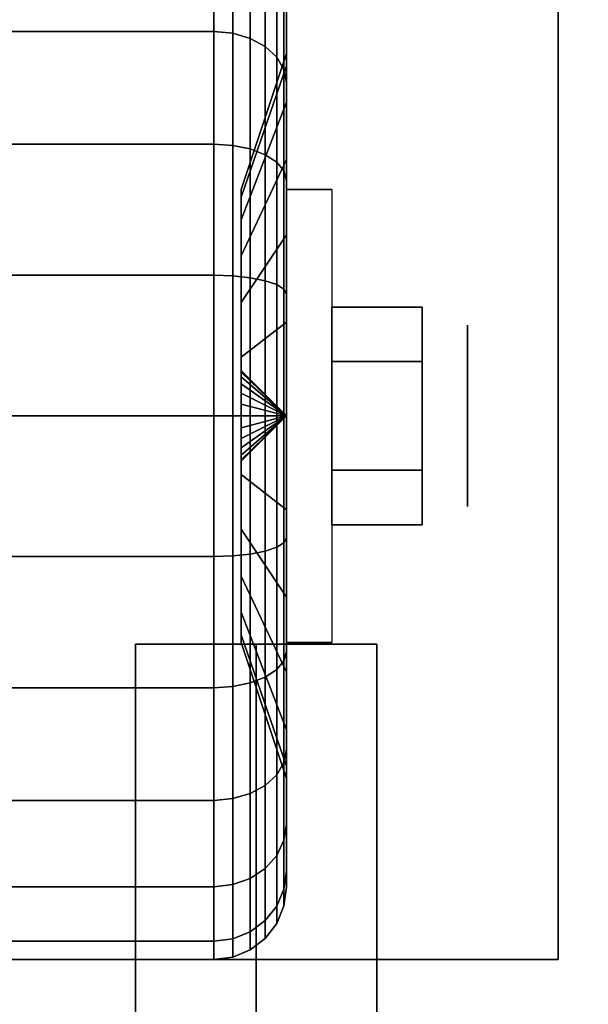
# Model space of a CAD drawing. Extents: x -100 to 100, y -18 to 18.
# Drawn here: x 25 to 26, y 13 to 15 of the extents above; entities that cross this region are included whole.
import ezdxf

# ---------------------------------------------------------------- set-up
doc = ezdxf.new("R2010")
doc.units = 0
for name, color, linetype in [('3D', 254, 'CONTINUOUS'), ('3D-BLACK', 250, 'CONTINUOUS'), ('3D-CASTIRON', 251, 'CONTINUOUS'), ('3D-CHROME', 254, 'CONTINUOUS'), ('3D-FLAT', 7, 'CONTINUOUS'), ('3D-NON', 43, 'CONTINUOUS')]:
    doc.layers.add(name, color=color, linetype=linetype)

msp = doc.modelspace()

# ---------------------------------------------------------------- linework, layer by layer
at = {"layer": '3D', "extrusion": (-1, 0, 0)}
msp.add_circle((-14.5, 1.125, -25.4375), 0.1875, dxfattribs=at)
at = {"layer": '3D', "extrusion": (1, 0, 0)}
msp.add_arc((14.5, 1.125, 25.0625), 0.4688, 180, 0, dxfattribs=at)
at = {"layer": '3D'}
for points in [[(25.0625, 14.5, 1.125), (24.9688, 14.5938, 1.125), (24.9688, 14.5906, 1.1007), (25.0625, 14.5, 1.125)], [(25.0625, 14.5, 1.125), (24.9688, 14.5906, 1.1493), (24.9688, 14.5938, 1.125), (25.0625, 14.5, 1.125)], [(25.0625, 14.5, 1.125), (24.9688, 14.5906, 1.1007), (24.9688, 14.5812, 1.0781), (25.0625, 14.5, 1.125)], [(25.0625, 14.5, 1.125), (24.9688, 14.5812, 1.1719), (24.9688, 14.5906, 1.1493), (25.0625, 14.5, 1.125)], [(25.0625, 14.5, 1.125), (24.9688, 14.5812, 1.0781), (24.9688, 14.5663, 1.0587), (25.0625, 14.5, 1.125)], [(25.0625, 14.5, 1.125), (24.9688, 14.5663, 1.1913), (24.9688, 14.5812, 1.1719), (25.0625, 14.5, 1.125)], [(25.0625, 14.5, 1.125), (24.9688, 14.5663, 1.0587), (24.9688, 14.5469, 1.0438), (25.0625, 14.5, 1.125)], [(25.0625, 14.5, 1.125), (24.9688, 14.5469, 1.2062), (24.9688, 14.5663, 1.1913), (25.0625, 14.5, 1.125)], [(25.0625, 14.5, 1.125), (24.9688, 14.5469, 1.0438), (24.9688, 14.5243, 1.0344), (25.0625, 14.5, 1.125)], [(25.0625, 14.5, 1.125), (24.9688, 14.5243, 1.2156), (24.9688, 14.5469, 1.2062), (25.0625, 14.5, 1.125)], [(25.0625, 14.5, 1.125), (24.9688, 14.5243, 1.0344), (24.9688, 14.5, 1.0312), (25.0625, 14.5, 1.125)], [(25.0625, 14.5, 1.125), (24.9688, 14.5, 1.2188), (24.9688, 14.5243, 1.2156), (25.0625, 14.5, 1.125)], [(25.0625, 14.5, 1.125), (24.9688, 14.4094, 1.1007), (24.9688, 14.4062, 1.125), (25.0625, 14.5, 1.125)], [(25.0625, 14.5, 1.125), (24.9688, 14.4188, 1.0781), (24.9688, 14.4094, 1.1007), (25.0625, 14.5, 1.125)], [(25.0625, 14.5, 1.125), (24.9688, 14.4337, 1.0587), (24.9688, 14.4188, 1.0781), (25.0625, 14.5, 1.125)], [(25.0625, 14.5, 1.125), (24.9688, 14.4531, 1.0438), (24.9688, 14.4337, 1.0587), (25.0625, 14.5, 1.125)], [(25.0625, 14.5, 1.125), (24.9688, 14.4757, 1.0344), (24.9688, 14.4531, 1.0438), (25.0625, 14.5, 1.125)], [(25.0625, 14.5, 1.125), (24.9688, 14.5, 1.0312), (24.9688, 14.4757, 1.0344), (25.0625, 14.5, 1.125)], [(25.0625, 14.5, 1.125), (24.9688, 14.4757, 1.2156), (24.9688, 14.5, 1.2188), (25.0625, 14.5, 1.125)], [(25.0625, 14.5, 1.125), (24.9688, 14.4531, 1.2062), (24.9688, 14.4757, 1.2156), (25.0625, 14.5, 1.125)], [(25.0625, 14.5, 1.125), (24.9688, 14.4337, 1.1913), (24.9688, 14.4531, 1.2062), (25.0625, 14.5, 1.125)], [(25.0625, 14.5, 1.125), (24.9688, 14.4188, 1.1719), (24.9688, 14.4337, 1.1913), (25.0625, 14.5, 1.125)], [(25.0625, 14.5, 1.125), (24.9688, 14.4094, 1.1493), (24.9688, 14.4188, 1.1719), (25.0625, 14.5, 1.125)], [(25.0625, 14.5, 1.125), (24.9688, 14.4062, 1.125), (24.9688, 14.4094, 1.1493), (25.0625, 14.5, 1.125)]]:
    msp.add_3dface(points, dxfattribs=at)
at = {"layer": '3D-BLACK'}
for points in [[(56.5, 15.5, 36), (22.5, 15.5, 36), (22.5, -9.5, 36), (56.5, -9.5, 36)], [(56.5, 15.5, 35), (22.5, 15.5, 35), (22.5, -9.5, 35), (56.5, -9.5, 35)], [(24.0875, 15.2955, 0.3295), (24.9125, 15.2955, 0.3295), (24.9125, 15.4743, 0.5625), (24.0875, 15.4743, 0.5625)], [(24.0875, 15.4743, 1.6875), (24.9125, 15.4743, 1.6875), (24.9125, 15.2955, 1.9205), (24.0875, 15.2955, 1.9205)], [(24.9125, 15.2955, 0.3295), (24.9513, 15.2919, 0.3331), (24.9513, 15.4699, 0.5651), (24.9125, 15.4743, 0.5625)], [(24.9125, 15.4743, 1.6875), (24.9513, 15.4699, 1.6849), (24.9513, 15.2919, 1.9169), (24.9125, 15.2955, 1.9205)], [(24.9513, 15.2919, 0.3331), (24.9875, 15.2813, 0.3437), (24.9875, 15.4569, 0.5725), (24.9513, 15.4699, 0.5651)], [(24.9513, 15.4699, 1.6849), (24.9875, 15.4569, 1.6775), (24.9875, 15.2813, 1.9063), (24.9513, 15.2919, 1.9169)], [(25.0625, 15.4418, 0.8727), (25.0625, 15.2244, 0.9309), (25.0625, 15.25, 1.125), (25.0625, 15.475, 1.125)], [(25.0625, 15.475, 1.125), (25.0625, 15.25, 1.125), (25.0625, 15.2244, 1.3191), (25.0625, 15.4418, 1.3773)], [(24.9875, 15.2813, 0.3437), (25.0186, 15.2644, 0.3606), (25.0186, 15.4362, 0.5845), (24.9875, 15.4569, 0.5725)], [(24.9875, 15.4569, 1.6775), (25.0186, 15.4362, 1.6655), (25.0186, 15.2644, 1.8894), (24.9875, 15.2813, 1.9063)], [(25.0186, 15.2644, 0.3606), (25.0424, 15.2425, 0.3825), (25.0424, 15.4093, 0.6), (25.0186, 15.4362, 0.5845)], [(25.0186, 15.4362, 1.6655), (25.0424, 15.4093, 1.65), (25.0424, 15.2425, 1.8675), (25.0186, 15.2644, 1.8894)], [(25.0625, 15.3444, 0.6375), (25.0625, 15.1495, 0.75), (25.0625, 15.2244, 0.9309), (25.0625, 15.4418, 0.8727)], [(25.0625, 15.4418, 1.3773), (25.0625, 15.2244, 1.3191), (25.0625, 15.1495, 1.5), (25.0625, 15.3444, 1.6125)], [(25.0424, 15.2425, 0.3825), (25.0574, 15.2169, 0.4081), (25.0574, 15.378, 0.6181), (25.0424, 15.4093, 0.6)], [(25.0424, 15.4093, 1.65), (25.0574, 15.378, 1.6319), (25.0574, 15.2169, 1.8419), (25.0424, 15.2425, 1.8675)], [(25.0574, 15.2169, 0.4081), (25.0625, 15.1894, 0.4356), (25.0625, 15.3444, 0.6375), (25.0574, 15.378, 0.6181)], [(25.0574, 15.378, 1.6319), (25.0625, 15.3444, 1.6125), (25.0625, 15.1894, 1.8144), (25.0574, 15.2169, 1.8419)], [(25.0625, 15.1894, 0.4356), (25.0625, 15.0303, 0.5947), (25.0625, 15.1495, 0.75), (25.0625, 15.3444, 0.6375)], [(25.0625, 15.3444, 1.6125), (25.0625, 15.1495, 1.5), (25.0625, 15.0303, 1.6553), (25.0625, 15.1894, 1.8144)], [(24.0875, 15.0625, 0.1507), (24.9125, 15.0625, 0.1507), (24.9125, 15.2955, 0.3295), (24.0875, 15.2955, 0.3295)], [(24.0875, 15.2955, 1.9205), (24.9125, 15.2955, 1.9205), (24.9125, 15.0625, 2.0993), (24.0875, 15.0625, 2.0993)], [(24.9125, 15.0625, 0.1507), (24.9513, 15.0599, 0.1551), (24.9513, 15.2919, 0.3331), (24.9125, 15.2955, 0.3295)], [(24.9125, 15.2955, 1.9205), (24.9513, 15.2919, 1.9169), (24.9513, 15.0599, 2.0949), (24.9125, 15.0625, 2.0993)], [(24.9513, 15.0599, 0.1551), (24.9875, 15.0525, 0.1681), (24.9875, 15.2813, 0.3437), (24.9513, 15.2919, 0.3331)], [(24.9513, 15.2919, 1.9169), (24.9875, 15.2813, 1.9063), (24.9875, 15.0525, 2.0819), (24.9513, 15.0599, 2.0949)], [(24.9875, 15.0525, 0.1681), (25.0186, 15.0405, 0.1888), (25.0186, 15.2644, 0.3606), (24.9875, 15.2813, 0.3437)], [(24.9875, 15.2813, 1.9063), (25.0186, 15.2644, 1.8894), (25.0186, 15.0405, 2.0612), (24.9875, 15.0525, 2.0819)], [(25.0186, 15.0405, 0.1888), (25.0424, 15.025, 0.2157), (25.0424, 15.2425, 0.3825), (25.0186, 15.2644, 0.3606)], [(25.0186, 15.2644, 1.8894), (25.0424, 15.2425, 1.8675), (25.0424, 15.025, 2.0343), (25.0186, 15.0405, 2.0612)], [(25.0625, 15.2244, 0.9309), (24.9688, 14.9528, 1.0037), (24.9688, 14.9688, 1.125), (25.0625, 15.25, 1.125)], [(25.0625, 15.25, 1.125), (24.9688, 14.9688, 1.125), (24.9688, 14.9528, 1.2463), (25.0625, 15.2244, 1.3191)], [(25.0424, 15.025, 0.2157), (25.0574, 15.0069, 0.247), (25.0574, 15.2169, 0.4081), (25.0424, 15.2425, 0.3825)], [(25.0424, 15.2425, 1.8675), (25.0574, 15.2169, 1.8419), (25.0574, 15.0069, 2.003), (25.0424, 15.025, 2.0343)], [(25.0625, 15.1495, 0.75), (24.9688, 14.9059, 0.8906), (24.9688, 14.9528, 1.0037), (25.0625, 15.2244, 0.9309)], [(25.0625, 15.2244, 1.3191), (24.9688, 14.9528, 1.2463), (24.9688, 14.9059, 1.3594), (25.0625, 15.1495, 1.5)], [(25.0574, 15.0069, 0.247), (25.0625, 14.9875, 0.2806), (25.0625, 15.1894, 0.4356), (25.0574, 15.2169, 0.4081)], [(25.0574, 15.2169, 1.8419), (25.0625, 15.1894, 1.8144), (25.0625, 14.9875, 1.9694), (25.0574, 15.0069, 2.003)], [(25.0625, 14.9875, 0.2806), (25.0625, 14.875, 0.4755), (25.0625, 15.0303, 0.5947), (25.0625, 15.1894, 0.4356)], [(25.0625, 15.1894, 1.8144), (25.0625, 15.0303, 1.6553), (25.0625, 14.875, 1.7745), (25.0625, 14.9875, 1.9694)], [(25.0625, 15.0303, 0.5947), (24.9688, 14.8315, 0.7935), (24.9688, 14.9059, 0.8906), (25.0625, 15.1495, 0.75)], [(25.0625, 15.1495, 1.5), (24.9688, 14.9059, 1.3594), (24.9688, 14.8315, 1.4565), (25.0625, 15.0303, 1.6553)], [(24.0875, 14.7912, 0.0383), (24.9125, 14.7912, 0.0383), (24.9125, 15.0625, 0.1507), (24.0875, 15.0625, 0.1507)], [(24.0875, 15.0625, 2.0993), (24.9125, 15.0625, 2.0993), (24.9125, 14.7912, 2.2117), (24.0875, 14.7912, 2.2117)], [(24.9125, 14.7912, 0.0383), (24.9513, 14.7898, 0.0433), (24.9513, 15.0599, 0.1551), (24.9125, 15.0625, 0.1507)], [(24.9125, 15.0625, 2.0993), (24.9513, 15.0599, 2.0949), (24.9513, 14.7898, 2.2067), (24.9125, 14.7912, 2.2117)], [(24.9513, 14.7898, 0.0433), (24.9875, 14.786, 0.0577), (24.9875, 15.0525, 0.1681), (24.9513, 15.0599, 0.1551)], [(24.9513, 15.0599, 2.0949), (24.9875, 15.0525, 2.0819), (24.9875, 14.786, 2.1923), (24.9513, 14.7898, 2.2067)], [(24.9875, 14.786, 0.0577), (25.0186, 14.7798, 0.0808), (25.0186, 15.0405, 0.1888), (24.9875, 15.0525, 0.1681)], [(24.9875, 15.0525, 2.0819), (25.0186, 15.0405, 2.0612), (25.0186, 14.7798, 2.1692), (24.9875, 14.786, 2.1923)], [(25.0186, 14.7798, 0.0808), (25.0424, 14.7718, 0.1108), (25.0424, 15.025, 0.2157), (25.0186, 15.0405, 0.1888)], [(25.0186, 15.0405, 2.0612), (25.0424, 15.025, 2.0343), (25.0424, 14.7718, 2.1392), (25.0186, 14.7798, 2.1692)], [(25.0625, 14.875, 0.4755), (24.9688, 14.7344, 0.7191), (24.9688, 14.8315, 0.7935), (25.0625, 15.0303, 0.5947)], [(25.0625, 15.0303, 1.6553), (24.9688, 14.8315, 1.4565), (24.9688, 14.7344, 1.5309), (25.0625, 14.875, 1.7745)], [(25.0424, 14.7718, 0.1108), (25.0574, 14.7624, 0.1457), (25.0574, 15.0069, 0.247), (25.0424, 15.025, 0.2157)], [(25.0424, 15.025, 2.0343), (25.0574, 15.0069, 2.003), (25.0574, 14.7624, 2.1043), (25.0424, 14.7718, 2.1392)], [(25.0574, 14.7624, 0.1457), (25.0625, 14.7523, 0.1832), (25.0625, 14.9875, 0.2806), (25.0574, 15.0069, 0.247)], [(25.0574, 15.0069, 2.003), (25.0625, 14.9875, 1.9694), (25.0625, 14.7523, 2.0668), (25.0574, 14.7624, 2.1043)], [(25.0625, 14.7523, 0.1832), (25.0625, 14.6941, 0.4006), (25.0625, 14.875, 0.4755), (25.0625, 14.9875, 0.2806)], [(25.0625, 14.9875, 1.9694), (25.0625, 14.875, 1.7745), (25.0625, 14.6941, 1.8494), (25.0625, 14.7523, 2.0668)], [(25.0625, 14.6941, 0.4006), (24.9688, 14.6213, 0.6722), (24.9688, 14.7344, 0.7191), (25.0625, 14.875, 0.4755)], [(25.0625, 14.875, 1.7745), (24.9688, 14.7344, 1.5309), (24.9688, 14.6213, 1.5778), (25.0625, 14.6941, 1.8494)], [(24.0875, 14.5), (24.9125, 14.5), (24.9125, 14.7912, 0.0383), (24.0875, 14.7912, 0.0383)], [(24.0875, 14.7912, 2.2117), (24.9125, 14.7912, 2.2117), (24.9125, 14.5, 2.25), (24.0875, 14.5, 2.25)], [(24.9125, 14.5), (24.9513, 14.5, 0.0051), (24.9513, 14.7898, 0.0433), (24.9125, 14.7912, 0.0383)], [(24.9125, 14.7912, 2.2117), (24.9513, 14.7898, 2.2067), (24.9513, 14.5, 2.2449), (24.9125, 14.5, 2.25)], [(24.9513, 14.5, 0.0051), (24.9875, 14.5, 0.0201), (24.9875, 14.786, 0.0577), (24.9513, 14.7898, 0.0433)], [(24.9513, 14.7898, 2.2067), (24.9875, 14.786, 2.1923), (24.9875, 14.5, 2.2299), (24.9513, 14.5, 2.2449)], [(24.9875, 14.5, 0.0201), (25.0186, 14.5, 0.0439), (25.0186, 14.7798, 0.0808), (24.9875, 14.786, 0.0577)], [(24.9875, 14.786, 2.1923), (25.0186, 14.7798, 2.1692), (25.0186, 14.5, 2.2061), (24.9875, 14.5, 2.2299)], [(25.0186, 14.5, 0.0439), (25.0424, 14.5, 0.075), (25.0424, 14.7718, 0.1108), (25.0186, 14.7798, 0.0808)], [(25.0186, 14.7798, 2.1692), (25.0424, 14.7718, 2.1392), (25.0424, 14.5, 2.175), (25.0186, 14.5, 2.2061)], [(25.0424, 14.5, 0.075), (25.0574, 14.5, 0.1112), (25.0574, 14.7624, 0.1457), (25.0424, 14.7718, 0.1108)], [(25.0424, 14.7718, 2.1392), (25.0574, 14.7624, 2.1043), (25.0574, 14.5, 2.1388), (25.0424, 14.5, 2.175)], [(25.0574, 14.5, 0.1112), (25.0625, 14.5, 0.15), (25.0625, 14.7523, 0.1832), (25.0574, 14.7624, 0.1457)], [(25.0574, 14.7624, 2.1043), (25.0625, 14.7523, 2.0668), (25.0625, 14.5, 2.1), (25.0574, 14.5, 2.1388)], [(25.0625, 14.5, 0.15), (25.0625, 14.5, 0.375), (25.0625, 14.6941, 0.4006), (25.0625, 14.7523, 0.1832)], [(25.0625, 14.7523, 2.0668), (25.0625, 14.6941, 1.8494), (25.0625, 14.5, 1.875), (25.0625, 14.5, 2.1)], [(25.0625, 14.5, 0.375), (24.9688, 14.5, 0.6562), (24.9688, 14.6213, 0.6722), (25.0625, 14.6941, 0.4006)], [(25.0625, 14.6941, 1.8494), (24.9688, 14.6213, 1.5778), (24.9688, 14.5, 1.5938), (25.0625, 14.5, 1.875)], [(24.0875, 14.2088, 0.0383), (24.9125, 14.2088, 0.0383), (24.9125, 14.5), (24.0875, 14.5)], [(24.0875, 14.5, 2.25), (24.9125, 14.5, 2.25), (24.9125, 14.2088, 2.2117), (24.0875, 14.2088, 2.2117)], [(24.9125, 14.2088, 0.0383), (24.9513, 14.2102, 0.0433), (24.9513, 14.5, 0.0051), (24.9125, 14.5)], [(24.9125, 14.5, 2.25), (24.9513, 14.5, 2.2449), (24.9513, 14.2102, 2.2067), (24.9125, 14.2088, 2.2117)], [(24.9513, 14.2102, 0.0433), (24.9875, 14.214, 0.0577), (24.9875, 14.5, 0.0201), (24.9513, 14.5, 0.0051)], [(24.9513, 14.5, 2.2449), (24.9875, 14.5, 2.2299), (24.9875, 14.214, 2.1923), (24.9513, 14.2102, 2.2067)], [(25.0625, 14.3059, 0.4006), (24.9688, 14.3787, 0.6722), (24.9688, 14.5, 0.6562), (25.0625, 14.5, 0.375)], [(25.0625, 14.5, 1.875), (24.9688, 14.5, 1.5938), (24.9688, 14.3787, 1.5778), (25.0625, 14.3059, 1.8494)], [(24.9875, 14.214, 0.0577), (25.0186, 14.2202, 0.0808), (25.0186, 14.5, 0.0439), (24.9875, 14.5, 0.0201)], [(24.9875, 14.5, 2.2299), (25.0186, 14.5, 2.2061), (25.0186, 14.2202, 2.1692), (24.9875, 14.214, 2.1923)], [(25.0186, 14.2202, 0.0808), (25.0424, 14.2282, 0.1108), (25.0424, 14.5, 0.075), (25.0186, 14.5, 0.0439)], [(25.0186, 14.5, 2.2061), (25.0424, 14.5, 2.175), (25.0424, 14.2282, 2.1392), (25.0186, 14.2202, 2.1692)], [(25.0424, 14.2282, 0.1108), (25.0574, 14.2376, 0.1457), (25.0574, 14.5, 0.1112), (25.0424, 14.5, 0.075)], [(25.0424, 14.5, 2.175), (25.0574, 14.5, 2.1388), (25.0574, 14.2376, 2.1043), (25.0424, 14.2282, 2.1392)], [(25.0574, 14.2376, 0.1457), (25.0625, 14.2477, 0.1832), (25.0625, 14.5, 0.15), (25.0574, 14.5, 0.1112)], [(25.0574, 14.5, 2.1388), (25.0625, 14.5, 2.1), (25.0625, 14.2477, 2.0668), (25.0574, 14.2376, 2.1043)], [(25.0625, 14.2477, 0.1832), (25.0625, 14.3059, 0.4006), (25.0625, 14.5, 0.375), (25.0625, 14.5, 0.15)], [(25.0625, 14.5, 2.1), (25.0625, 14.5, 1.875), (25.0625, 14.3059, 1.8494), (25.0625, 14.2477, 2.0668)], [(25.0625, 14.125, 0.4755), (24.9688, 14.2656, 0.7191), (24.9688, 14.3787, 0.6722), (25.0625, 14.3059, 0.4006)], [(25.0625, 14.3059, 1.8494), (24.9688, 14.3787, 1.5778), (24.9688, 14.2656, 1.5309), (25.0625, 14.125, 1.7745)], [(25.0625, 14.0125, 0.2806), (25.0625, 14.125, 0.4755), (25.0625, 14.3059, 0.4006), (25.0625, 14.2477, 0.1832)], [(25.0625, 14.2477, 2.0668), (25.0625, 14.3059, 1.8494), (25.0625, 14.125, 1.7745), (25.0625, 14.0125, 1.9694)], [(25.0625, 13.9697, 0.5947), (24.9688, 14.1685, 0.7935), (24.9688, 14.2656, 0.7191), (25.0625, 14.125, 0.4755)], [(25.0625, 14.125, 1.7745), (24.9688, 14.2656, 1.5309), (24.9688, 14.1685, 1.4565), (25.0625, 13.9697, 1.6553)], [(25.0574, 13.9931, 0.247), (25.0625, 14.0125, 0.2806), (25.0625, 14.2477, 0.1832), (25.0574, 14.2376, 0.1457)], [(25.0574, 14.2376, 2.1043), (25.0625, 14.2477, 2.0668), (25.0625, 14.0125, 1.9694), (25.0574, 13.9931, 2.003)], [(25.0186, 13.9595, 0.1888), (25.0424, 13.975, 0.2157), (25.0424, 14.2282, 0.1108), (25.0186, 14.2202, 0.0808)], [(25.0186, 14.2202, 2.1692), (25.0424, 14.2282, 2.1392), (25.0424, 13.975, 2.0343), (25.0186, 13.9595, 2.0612)], [(25.0424, 13.975, 0.2157), (25.0574, 13.9931, 0.247), (25.0574, 14.2376, 0.1457), (25.0424, 14.2282, 0.1108)], [(25.0424, 14.2282, 2.1392), (25.0574, 14.2376, 2.1043), (25.0574, 13.9931, 2.003), (25.0424, 13.975, 2.0343)], [(24.0875, 13.9375, 0.1507), (24.9125, 13.9375, 0.1507), (24.9125, 14.2088, 0.0383), (24.0875, 14.2088, 0.0383)], [(24.0875, 14.2088, 2.2117), (24.9125, 14.2088, 2.2117), (24.9125, 13.9375, 2.0993), (24.0875, 13.9375, 2.0993)], [(24.9125, 13.9375, 0.1507), (24.9513, 13.9401, 0.1551), (24.9513, 14.2102, 0.0433), (24.9125, 14.2088, 0.0383)], [(24.9125, 14.2088, 2.2117), (24.9513, 14.2102, 2.2067), (24.9513, 13.9401, 2.0949), (24.9125, 13.9375, 2.0993)], [(24.9513, 13.9401, 0.1551), (24.9875, 13.9475, 0.1681), (24.9875, 14.214, 0.0577), (24.9513, 14.2102, 0.0433)], [(24.9513, 14.2102, 2.2067), (24.9875, 14.214, 2.1923), (24.9875, 13.9475, 2.0819), (24.9513, 13.9401, 2.0949)], [(24.9875, 13.9475, 0.1681), (25.0186, 13.9595, 0.1888), (25.0186, 14.2202, 0.0808), (24.9875, 14.214, 0.0577)], [(24.9875, 14.214, 2.1923), (25.0186, 14.2202, 2.1692), (25.0186, 13.9595, 2.0612), (24.9875, 13.9475, 2.0819)], [(25.0625, 13.8505, 0.75), (24.9688, 14.0941, 0.8906), (24.9688, 14.1685, 0.7935), (25.0625, 13.9697, 0.5947)], [(25.0625, 13.9697, 1.6553), (24.9688, 14.1685, 1.4565), (24.9688, 14.0941, 1.3594), (25.0625, 13.8505, 1.5)], [(25.0625, 13.8106, 0.4356), (25.0625, 13.9697, 0.5947), (25.0625, 14.125, 0.4755), (25.0625, 14.0125, 0.2806)], [(25.0625, 14.0125, 1.9694), (25.0625, 14.125, 1.7745), (25.0625, 13.9697, 1.6553), (25.0625, 13.8106, 1.8144)], [(25.0625, 13.7756, 0.9309), (24.9688, 14.0472, 1.0037), (24.9688, 14.0941, 0.8906), (25.0625, 13.8505, 0.75)], [(25.0625, 13.8505, 1.5), (24.9688, 14.0941, 1.3594), (24.9688, 14.0472, 1.2463), (25.0625, 13.7756, 1.3191)], [(25.0625, 13.75, 1.125), (24.9688, 14.0312, 1.125), (24.9688, 14.0472, 1.0037), (25.0625, 13.7756, 0.9309)], [(25.0625, 13.7756, 1.3191), (24.9688, 14.0472, 1.2463), (24.9688, 14.0312, 1.125), (25.0625, 13.75, 1.125)], [(25.0574, 13.7831, 0.4081), (25.0625, 13.8106, 0.4356), (25.0625, 14.0125, 0.2806), (25.0574, 13.9931, 0.247)], [(25.0574, 13.9931, 2.003), (25.0625, 14.0125, 1.9694), (25.0625, 13.8106, 1.8144), (25.0574, 13.7831, 1.8419)], [(25.0424, 13.7575, 0.3825), (25.0574, 13.7831, 0.4081), (25.0574, 13.9931, 0.247), (25.0424, 13.975, 0.2157)], [(25.0424, 13.975, 2.0343), (25.0574, 13.9931, 2.003), (25.0574, 13.7831, 1.8419), (25.0424, 13.7575, 1.8675)], [(24.9875, 13.7187, 0.3437), (25.0186, 13.7356, 0.3606), (25.0186, 13.9595, 0.1888), (24.9875, 13.9475, 0.1681)], [(24.9875, 13.9475, 2.0819), (25.0186, 13.9595, 2.0612), (25.0186, 13.7356, 1.8894), (24.9875, 13.7187, 1.9063)], [(25.0186, 13.7356, 0.3606), (25.0424, 13.7575, 0.3825), (25.0424, 13.975, 0.2157), (25.0186, 13.9595, 0.1888)], [(25.0186, 13.9595, 2.0612), (25.0424, 13.975, 2.0343), (25.0424, 13.7575, 1.8675), (25.0186, 13.7356, 1.8894)], [(25.0625, 13.6556, 0.6375), (25.0625, 13.8505, 0.75), (25.0625, 13.9697, 0.5947), (25.0625, 13.8106, 0.4356)], [(25.0625, 13.8106, 1.8144), (25.0625, 13.9697, 1.6553), (25.0625, 13.8505, 1.5), (25.0625, 13.6556, 1.6125)], [(24.0875, 13.7045, 0.3295), (24.9125, 13.7045, 0.3295), (24.9125, 13.9375, 0.1507), (24.0875, 13.9375, 0.1507)], [(24.0875, 13.9375, 2.0993), (24.9125, 13.9375, 2.0993), (24.9125, 13.7045, 1.9205), (24.0875, 13.7045, 1.9205)], [(24.9125, 13.7045, 0.3295), (24.9513, 13.7081, 0.3331), (24.9513, 13.9401, 0.1551), (24.9125, 13.9375, 0.1507)], [(24.9125, 13.9375, 2.0993), (24.9513, 13.9401, 2.0949), (24.9513, 13.7081, 1.9169), (24.9125, 13.7045, 1.9205)], [(24.9513, 13.7081, 0.3331), (24.9875, 13.7187, 0.3437), (24.9875, 13.9475, 0.1681), (24.9513, 13.9401, 0.1551)], [(24.9513, 13.9401, 2.0949), (24.9875, 13.9475, 2.0819), (24.9875, 13.7187, 1.9063), (24.9513, 13.7081, 1.9169)], [(25.0625, 13.5582, 0.8727), (25.0625, 13.7756, 0.9309), (25.0625, 13.8505, 0.75), (25.0625, 13.6556, 0.6375)], [(25.0625, 13.6556, 1.6125), (25.0625, 13.8505, 1.5), (25.0625, 13.7756, 1.3191), (25.0625, 13.5582, 1.3773)], [(25.0574, 13.622, 0.6181), (25.0625, 13.6556, 0.6375), (25.0625, 13.8106, 0.4356), (25.0574, 13.7831, 0.4081)], [(25.0574, 13.7831, 1.8419), (25.0625, 13.8106, 1.8144), (25.0625, 13.6556, 1.6125), (25.0574, 13.622, 1.6319)], [(25.0424, 13.5907, 0.6), (25.0574, 13.622, 0.6181), (25.0574, 13.7831, 0.4081), (25.0424, 13.7575, 0.3825)], [(25.0424, 13.7575, 1.8675), (25.0574, 13.7831, 1.8419), (25.0574, 13.622, 1.6319), (25.0424, 13.5907, 1.65)], [(25.0625, 13.525, 1.125), (25.0625, 13.75, 1.125), (25.0625, 13.7756, 0.9309), (25.0625, 13.5582, 0.8727)], [(25.0625, 13.5582, 1.3773), (25.0625, 13.7756, 1.3191), (25.0625, 13.75, 1.125), (25.0625, 13.525, 1.125)], [(25.0186, 13.5638, 0.5845), (25.0424, 13.5907, 0.6), (25.0424, 13.7575, 0.3825), (25.0186, 13.7356, 0.3606)], [(25.0186, 13.7356, 1.8894), (25.0424, 13.7575, 1.8675), (25.0424, 13.5907, 1.65), (25.0186, 13.5638, 1.6655)], [(24.9875, 13.5431, 0.5725), (25.0186, 13.5638, 0.5845), (25.0186, 13.7356, 0.3606), (24.9875, 13.7187, 0.3437)], [(24.9875, 13.7187, 1.9063), (25.0186, 13.7356, 1.8894), (25.0186, 13.5638, 1.6655), (24.9875, 13.5431, 1.6775)], [(24.9513, 13.5301, 0.5651), (24.9875, 13.5431, 0.5725), (24.9875, 13.7187, 0.3437), (24.9513, 13.7081, 0.3331)], [(24.9513, 13.7081, 1.9169), (24.9875, 13.7187, 1.9063), (24.9875, 13.5431, 1.6775), (24.9513, 13.5301, 1.6849)], [(24.0875, 13.5257, 0.5625), (24.9125, 13.5257, 0.5625), (24.9125, 13.7045, 0.3295), (24.0875, 13.7045, 0.3295)], [(24.0875, 13.7045, 1.9205), (24.9125, 13.7045, 1.9205), (24.9125, 13.5257, 1.6875), (24.0875, 13.5257, 1.6875)], [(24.9125, 13.5257, 0.5625), (24.9513, 13.5301, 0.5651), (24.9513, 13.7081, 0.3331), (24.9125, 13.7045, 0.3295)], [(24.9125, 13.7045, 1.9205), (24.9513, 13.7081, 1.9169), (24.9513, 13.5301, 1.6849), (24.9125, 13.5257, 1.6875)], [(25.0574, 13.5207, 0.8626), (25.0625, 13.5582, 0.8727), (25.0625, 13.6556, 0.6375), (25.0574, 13.622, 0.6181)], [(25.0574, 13.622, 1.6319), (25.0625, 13.6556, 1.6125), (25.0625, 13.5582, 1.3773), (25.0574, 13.5207, 1.3874)], [(25.0424, 13.4858, 0.8532), (25.0574, 13.5207, 0.8626), (25.0574, 13.622, 0.6181), (25.0424, 13.5907, 0.6)], [(25.0424, 13.5907, 1.65), (25.0574, 13.622, 1.6319), (25.0574, 13.5207, 1.3874), (25.0424, 13.4858, 1.3968)], [(25.0186, 13.4558, 0.8452), (25.0424, 13.4858, 0.8532), (25.0424, 13.5907, 0.6), (25.0186, 13.5638, 0.5845)], [(25.0186, 13.5638, 1.6655), (25.0424, 13.5907, 1.65), (25.0424, 13.4858, 1.3968), (25.0186, 13.4558, 1.4048)], [(24.9875, 13.4327, 0.839), (25.0186, 13.4558, 0.8452), (25.0186, 13.5638, 0.5845), (24.9875, 13.5431, 0.5725)], [(24.9875, 13.5431, 1.6775), (25.0186, 13.5638, 1.6655), (25.0186, 13.4558, 1.4048), (24.9875, 13.4327, 1.411)], [(25.0574, 13.4862, 1.125), (25.0625, 13.525, 1.125), (25.0625, 13.5582, 0.8727), (25.0574, 13.5207, 0.8626)], [(25.0574, 13.5207, 1.3874), (25.0625, 13.5582, 1.3773), (25.0625, 13.525, 1.125), (25.0574, 13.4862, 1.125)], [(24.9125, 13.4133, 0.8338), (24.9513, 13.4183, 0.8352), (24.9513, 13.5301, 0.5651), (24.9125, 13.5257, 0.5625)], [(24.9125, 13.5257, 1.6875), (24.9513, 13.5301, 1.6849), (24.9513, 13.4183, 1.4148), (24.9125, 13.4133, 1.4162)], [(24.9513, 13.4183, 0.8352), (24.9875, 13.4327, 0.839), (24.9875, 13.5431, 0.5725), (24.9513, 13.5301, 0.5651)], [(24.9513, 13.5301, 1.6849), (24.9875, 13.5431, 1.6775), (24.9875, 13.4327, 1.411), (24.9513, 13.4183, 1.4148)], [(24.0875, 13.4133, 0.8338), (24.9125, 13.4133, 0.8338), (24.9125, 13.5257, 0.5625), (24.0875, 13.5257, 0.5625)], [(24.0875, 13.5257, 1.6875), (24.9125, 13.5257, 1.6875), (24.9125, 13.4133, 1.4162), (24.0875, 13.4133, 1.4162)], [(25.0424, 13.45, 1.125), (25.0574, 13.4862, 1.125), (25.0574, 13.5207, 0.8626), (25.0424, 13.4858, 0.8532)], [(25.0424, 13.4858, 1.3968), (25.0574, 13.5207, 1.3874), (25.0574, 13.4862, 1.125), (25.0424, 13.45, 1.125)], [(25.0186, 13.4189, 1.125), (25.0424, 13.45, 1.125), (25.0424, 13.4858, 0.8532), (25.0186, 13.4558, 0.8452)], [(25.0186, 13.4558, 1.4048), (25.0424, 13.4858, 1.3968), (25.0424, 13.45, 1.125), (25.0186, 13.4189, 1.125)], [(24.9875, 13.3951, 1.125), (25.0186, 13.4189, 1.125), (25.0186, 13.4558, 0.8452), (24.9875, 13.4327, 0.839)], [(24.9875, 13.4327, 1.411), (25.0186, 13.4558, 1.4048), (25.0186, 13.4189, 1.125), (24.9875, 13.3951, 1.125)], [(24.9513, 13.3801, 1.125), (24.9875, 13.3951, 1.125), (24.9875, 13.4327, 0.839), (24.9513, 13.4183, 0.8352)], [(24.9513, 13.4183, 1.4148), (24.9875, 13.4327, 1.411), (24.9875, 13.3951, 1.125), (24.9513, 13.3801, 1.125)], [(24.0875, 13.375, 1.125), (24.9125, 13.375, 1.125), (24.9125, 13.4133, 0.8338), (24.0875, 13.4133, 0.8338)], [(24.0875, 13.4133, 1.4162), (24.9125, 13.4133, 1.4162), (24.9125, 13.375, 1.125), (24.0875, 13.375, 1.125)], [(24.9125, 13.375, 1.125), (24.9513, 13.3801, 1.125), (24.9513, 13.4183, 0.8352), (24.9125, 13.4133, 0.8338)], [(24.9125, 13.4133, 1.4162), (24.9513, 13.4183, 1.4148), (24.9513, 13.3801, 1.125), (24.9125, 13.375, 1.125)]]:
    msp.add_3dface(points, dxfattribs=at)
at = {"layer": '3D-CASTIRON'}
for points in [[(25, 14.0275, 39.4449), (24.75, 14.0275, 38.4449), (24.75, -7.9725, 38.4449), (25, -7.9725, 39.4449)], [(24.75, 14.0275, 38.4449), (25, 14.0275, 38.6949), (25, -7.9725, 38.6949), (24.75, -7.9725, 38.4449)], [(25, 14.0275, 39.4449), (25.25, 14.0275, 38.4449), (25, 14.0275, 38.6949), (24.75, 14.0275, 38.4449)], [(25.25, 14.0275, 38.4449), (25, 14.0275, 38.6949), (25, -7.9725, 38.6949), (25.25, -7.9725, 38.4449)], [(25, 14.0275, 39.4449), (25.25, 14.0275, 38.4449), (25.25, -7.9725, 38.4449), (25, -7.9725, 39.4449)]]:
    msp.add_3dface(points, dxfattribs=at)
at = {"layer": '3D-CHROME'}
for points in [[(25.3438, 14.725, 1.125), (25.1562, 14.725, 1.125), (25.1562, 14.6125, 0.9301), (25.3438, 14.6125, 0.9301)], [(25.3438, 14.6125, 1.3199), (25.1562, 14.6125, 1.3199), (25.1562, 14.725, 1.125), (25.3438, 14.725, 1.125)], [(25.3438, 14.3875, 1.3199), (25.1562, 14.3875, 1.3199), (25.1562, 14.6125, 1.3199), (25.3438, 14.6125, 1.3199)], [(25.3438, 14.6125, 0.9301), (25.1562, 14.6125, 0.9301), (25.1562, 14.3875, 0.9301), (25.3438, 14.3875, 0.9301)], [(25.3438, 14.275, 1.125), (25.1562, 14.275, 1.125), (25.1562, 14.3875, 1.3199), (25.3438, 14.3875, 1.3199)], [(25.3438, 14.3875, 0.9301), (25.1562, 14.3875, 0.9301), (25.1562, 14.275, 1.125), (25.3438, 14.275, 1.125)]]:
    msp.add_3dface(points, dxfattribs=at)
at = {"layer": '3D-FLAT'}
for points in [[(57.5, 18.5, 25), (21.5, 18.5, 25), (21.5, -14.25, 25), (57.5, -14.25, 25)], [(57.5, 18.5, 27), (21.5, 18.5, 27), (21.5, -14.25, 27), (57.5, -14.25, 27)], [(57.4, 18.5, 24.9), (21.6, 18.5, 24.9), (21.6, -12.25, 24.9), (57.4, -12.25, 24.9)], [(57.4, 18.5, 3), (21.6, 18.5, 3), (21.6, -12.25, 3), (57.4, -12.25, 3)], [(25.625, 15.625, 3), (23.375, 15.625, 3), (23.375, 13.375, 3), (25.625, 13.375, 3)], [(25.625, 15.625, 2.8125), (23.375, 15.625, 2.8125), (23.375, 13.375, 2.8125), (25.625, 13.375, 2.8125)], [(25.0625, 14.9688, 2.8125), (25.1562, 14.9688, 2.8125), (25.1562, 14.0312, 2.8125), (25.0625, 14.0312, 2.8125)]]:
    msp.add_3dface(points, dxfattribs=at)
at = {"layer": '3D-NON'}
for points in [[(25.625, 15.625, 2.8125), (25.625, 13.375, 2.8125), (25.625, 13.375, 3), (25.625, 15.625, 3)], [(24.9688, 14.5938, 1.125), (24.9688, 14.9688, 1.125), (24.9688, 14.9528, 1.0037), (24.9688, 14.5906, 1.1007)], [(24.9688, 14.5906, 1.1493), (24.9688, 14.9528, 1.2463), (24.9688, 14.9688, 1.125), (24.9688, 14.5938, 1.125)], [(25.0625, 14.9688, 1.125), (25.1562, 14.9688, 1.125), (25.1562, 14.9688, 2.8125), (25.0625, 14.9688, 2.8125)], [(24.9688, 14.5906, 1.1007), (24.9688, 14.9528, 1.0037), (24.9688, 14.9059, 0.8906), (24.9688, 14.5812, 1.0781)], [(24.9688, 14.5812, 1.1719), (24.9688, 14.9059, 1.3594), (24.9688, 14.9528, 1.2463), (24.9688, 14.5906, 1.1493)], [(24.9688, 14.5812, 1.0781), (24.9688, 14.9059, 0.8906), (24.9688, 14.8315, 0.7935), (24.9688, 14.5663, 1.0587)], [(24.9688, 14.5663, 1.1913), (24.9688, 14.8315, 1.4565), (24.9688, 14.9059, 1.3594), (24.9688, 14.5812, 1.1719)], [(24.9688, 14.5663, 1.0587), (24.9688, 14.8315, 0.7935), (24.9688, 14.7344, 0.7191), (24.9688, 14.5469, 1.0438)], [(24.9688, 14.5469, 1.2062), (24.9688, 14.7344, 1.5309), (24.9688, 14.8315, 1.4565), (24.9688, 14.5663, 1.1913)], [(24.9688, 14.5469, 1.0438), (24.9688, 14.7344, 0.7191), (24.9688, 14.6213, 0.6722), (24.9688, 14.5243, 1.0344)], [(24.9688, 14.5243, 1.2156), (24.9688, 14.6213, 1.5778), (24.9688, 14.7344, 1.5309), (24.9688, 14.5469, 1.2062)], [(24.9688, 14.5243, 1.0344), (24.9688, 14.6213, 0.6722), (24.9688, 14.5, 0.6562), (24.9688, 14.5, 1.0312)], [(24.9688, 14.5, 1.2188), (24.9688, 14.5, 1.5938), (24.9688, 14.6213, 1.5778), (24.9688, 14.5243, 1.2156)], [(24.9688, 14.5, 1.0312), (24.9688, 14.5, 0.6562), (24.9688, 14.3787, 0.6722), (24.9688, 14.4757, 1.0344)], [(24.9688, 14.4757, 1.2156), (24.9688, 14.3787, 1.5778), (24.9688, 14.5, 1.5938), (24.9688, 14.5, 1.2188)], [(24.9688, 14.4757, 1.0344), (24.9688, 14.3787, 0.6722), (24.9688, 14.2656, 0.7191), (24.9688, 14.4531, 1.0438)], [(24.9688, 14.4531, 1.2062), (24.9688, 14.2656, 1.5309), (24.9688, 14.3787, 1.5778), (24.9688, 14.4757, 1.2156)], [(24.9688, 14.4531, 1.0438), (24.9688, 14.2656, 0.7191), (24.9688, 14.1685, 0.7935), (24.9688, 14.4337, 1.0587)], [(24.9688, 14.4337, 1.1913), (24.9688, 14.1685, 1.4565), (24.9688, 14.2656, 1.5309), (24.9688, 14.4531, 1.2062)], [(24.9688, 14.4337, 1.0587), (24.9688, 14.1685, 0.7935), (24.9688, 14.0941, 0.8906), (24.9688, 14.4188, 1.0781)], [(24.9688, 14.4188, 1.1719), (24.9688, 14.0941, 1.3594), (24.9688, 14.1685, 1.4565), (24.9688, 14.4337, 1.1913)], [(24.9688, 14.4188, 1.0781), (24.9688, 14.0941, 0.8906), (24.9688, 14.0472, 1.0037), (24.9688, 14.4094, 1.1007)], [(24.9688, 14.4094, 1.1493), (24.9688, 14.0472, 1.2463), (24.9688, 14.0941, 1.3594), (24.9688, 14.4188, 1.1719)], [(24.9688, 14.4094, 1.1007), (24.9688, 14.0472, 1.0037), (24.9688, 14.0312, 1.125), (24.9688, 14.4062, 1.125)], [(24.9688, 14.4062, 1.125), (24.9688, 14.0312, 1.125), (24.9688, 14.0472, 1.2463), (24.9688, 14.4094, 1.1493)], [(25.0625, 14.0312, 2.8125), (25.1562, 14.0312, 2.8125), (25.1562, 14.0312, 1.125), (25.0625, 14.0312, 1.125)], [(25.625, 13.375, 2.8125), (23.375, 13.375, 2.8125), (23.375, 13.375, 3), (25.625, 13.375, 3)]]:
    msp.add_3dface(points, dxfattribs=at)
at = {"layer": '3D-NON', "invisible_edges": 15}
for points in [[(25.1562, 14.9688, 2.8125), (25.1562, 14.8125, 2.8125), (25.1562, 14.9059, 0.8906), (25.1562, 14.9688, 1.125)], [(25.1562, 14.8125, 2.8125), (25.1562, 14.6562, 2.8125), (25.1562, 14.7344, 0.7191), (25.1562, 14.9059, 0.8906)], [(25.1562, 14.6562, 2.8125), (25.1562, 14.5, 2.8125), (25.1562, 14.5, 0.6562), (25.1562, 14.7344, 0.7191)], [(25.1562, 14.5, 2.8125), (25.1562, 14.3438, 2.8125), (25.1562, 14.2656, 0.7191), (25.1562, 14.5, 0.6562)], [(25.1562, 14.3438, 2.8125), (25.1562, 14.1875, 2.8125), (25.1562, 14.0941, 0.8906), (25.1562, 14.2656, 0.7191)], [(25.1562, 14.1875, 2.8125), (25.1562, 14.0312, 2.8125), (25.1562, 14.0312, 1.125), (25.1562, 14.0941, 0.8906)]]:
    msp.add_3dface(points, dxfattribs=at)

doc.saveas('drawing.dxf')
